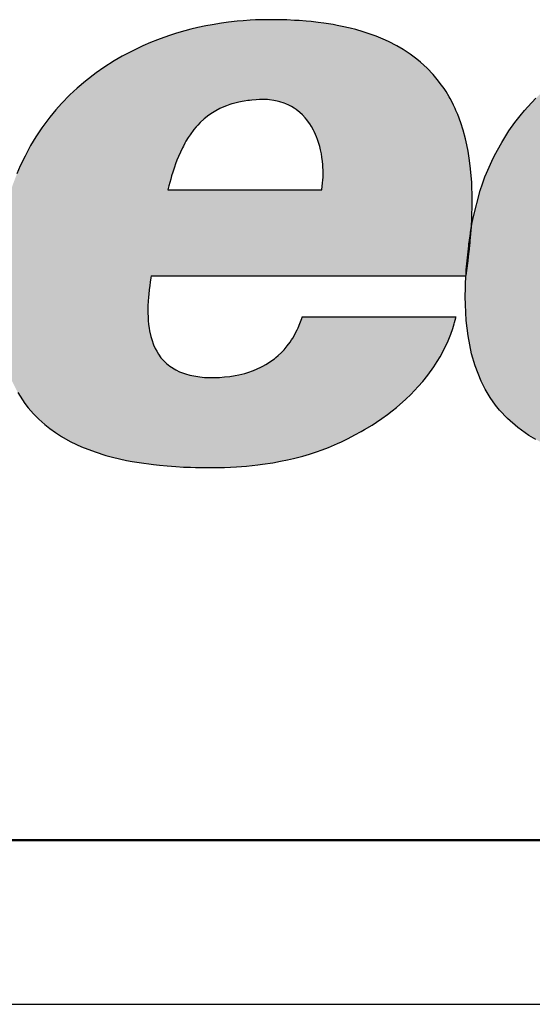
# Model space of a CAD drawing. Units: inches. Extents: x 719 to 1050, y -257 to 239.
# Drawn here: x 863 to 866, y 133 to 139 of the extents above; entities that cross this region are included whole.
import ezdxf

# ---------------------------------------------------------------- set-up
doc = ezdxf.new("R2010")
doc.units = ezdxf.units.IN
doc.header["$MEASUREMENT"] = 0

msp = doc.modelspace()

# ---------------------------------------------------------------- hatches: boundary and pattern name
h = msp.add_hatch(color=256)
h.paths.add_polyline_path([(865.7487, 138.1671), (865.7511, 138.26), (865.7508, 138.31), (865.7492, 138.3619), (865.7479, 138.388), (865.7452, 138.4274), (865.7412, 138.4702), (865.735, 138.5206), (865.7258, 138.5785), (865.7184, 138.6158), (865.7097, 138.654), (865.6959, 138.7049), (865.6816, 138.7499), (865.662, 138.802), (865.6516, 138.8267), (865.6467, 138.8377), (865.6366, 138.859), (865.6255, 138.881), (865.6162, 138.8983), (865.6103, 138.9088), (865.5908, 138.9412), (865.5792, 138.959), (865.5639, 138.9811), (865.5375, 139.0158), (865.5119, 139.0459), (865.4758, 139.0838), (865.4355, 139.1207), (865.4123, 139.1398), (865.372, 139.1698), (865.3296, 139.1977), (865.2908, 139.2203), (865.2392, 139.2467), (865.2076, 139.2611), (865.1646, 139.2788), (865.1225, 139.2941), (865.085, 139.3063), (865.0407, 139.3191), (865.0072, 139.3277), (864.958, 139.3389), (864.9279, 139.3448), (864.9027, 139.3494), (864.8457, 139.3584), (864.812, 139.3628), (864.7685, 139.3677), (864.7377, 139.3706), (864.696, 139.3738), (864.6675, 139.3755), (864.6209, 139.3777), (864.5639, 139.3792), (864.5147, 139.3796), (864.4706, 139.379), (864.4292, 139.3777), (864.3957, 139.3759), (864.3545, 139.3731), (864.3161, 139.3697), (864.2639, 139.3638), (864.2208, 139.3579), (864.1644, 139.3487), (864.1252, 139.3413), (864.0767, 139.331), (864.0342, 139.3208), (863.9985, 139.3114), (863.9476, 139.2968), (863.9109, 139.2851), (863.8706, 139.2714), (863.8319, 139.2571), (863.7875, 139.2395), (863.7415, 139.2196), (863.6879, 139.1944), (863.6162, 139.1568), (863.5672, 139.1284), (863.5032, 139.0876), (863.4567, 139.055), (863.3921, 139.0052), (863.342, 138.9625), (863.297, 138.9206), (863.2463, 138.8687), (863.2107, 138.8289), (863.1745, 138.7851), (863.1263, 138.7206), (863.0887, 138.6643), (863.0575, 138.6124), (863.023, 138.5483), (862.9944, 138.4883), (862.9739, 138.4402), (862.9489, 138.3738), (862.93, 138.3159), (862.914, 138.2595), (862.9033, 138.2158), (862.8936, 138.1704), (862.8889, 138.1458), (862.8857, 138.1277), (862.8788, 138.0845), (862.8758, 138.0639), (862.8725, 138.0405), (862.8713, 138.0314), (862.8698, 138.0203), (862.8679, 138.0056), (862.8675, 138.0023), (862.8665, 137.9938), (862.8662, 137.9759), (862.8654, 137.9525), (862.8606, 137.8859), (862.8583, 137.863), (862.8559, 137.8422), (862.8524, 137.8165), (862.848, 137.7667), (862.8472, 137.7426), (862.8466, 137.6966), (862.8466, 137.6804), (862.8524, 137.5449), (862.8561, 137.5073), (862.8635, 137.4501), (862.8701, 137.4113), (862.8773, 137.3754), (862.9041, 137.2752), (862.9331, 137.1978), (862.979, 137.1063), (863.0226, 137.0399), (863.0431, 137.0133), (863.0752, 136.9761), (863.1069, 136.9439), (863.1438, 136.9107), (863.1734, 136.8871), (863.2089, 136.8615), (863.2465, 136.8373), (863.2989, 136.8078), (863.337, 136.789), (863.3685, 136.7748), (863.4502, 136.7434), (863.5154, 136.7229), (863.5564, 136.7117), (863.5989, 136.7015), (863.6429, 136.6921), (863.6772, 136.6856), (863.7194, 136.6784), (863.8066, 136.6665), (863.8436, 136.6625), (863.8898, 136.6582), (863.9434, 136.6543), (863.9907, 136.6517), (864.0332, 136.65), (864.0631, 136.6491), (864.1081, 136.6482), (864.148, 136.6479), (864.2005, 136.6483), (864.2407, 136.6493), (864.313, 136.6528), (864.3749, 136.6576), (864.4441, 136.665), (864.4709, 136.6685), (864.5342, 136.6782), (864.5819, 136.6869), (864.6248, 136.6958), (864.6616, 136.7044), (864.7173, 136.7189), (864.7576, 136.7307), (864.8017, 136.745), (864.8351, 136.7568), (864.8739, 136.7716), (864.9294, 136.7951), (864.9536, 136.8062), (864.9943, 136.8262), (865.035, 136.8481), (865.073, 136.8684), (865.094, 136.8802), (865.1395, 136.9075), (865.1667, 136.9249), (865.2002, 136.9476), (865.2344, 136.9722), (865.2625, 136.9935), (865.2894, 137.0153), (865.3468, 137.0656), (865.3759, 137.0936), (865.4219, 137.1419), (865.4488, 137.173), (865.4793, 137.2112), (865.5158, 137.2623), (865.5371, 137.2953), (865.5545, 137.3244), (865.5729, 137.3582), (865.6031, 137.4214), (865.6199, 137.4629), (865.6321, 137.4971), (865.6412, 137.5258), (865.6434, 137.5335), (865.6474, 137.5474), (865.6509, 137.5607), (865.6509, 137.5669), (864.7138, 137.5669), (864.7107, 137.5572), (864.7015, 137.5306), (864.6891, 137.5007), (864.683, 137.4876), (864.6711, 137.4637), (864.6528, 137.4324), (864.64, 137.4135), (864.6226, 137.3902), (864.6032, 137.3672), (864.5867, 137.3499), (864.5666, 137.3311), (864.548, 137.3152), (864.5223, 137.2964), (864.5084, 137.2871), (864.4926, 137.2774), (864.4745, 137.2673), (864.4605, 137.2601), (864.4385, 137.2498), (864.4157, 137.2404), (864.3827, 137.2289), (864.363, 137.223), (864.328, 137.2143), (864.3048, 137.2097), (864.2726, 137.2045), (864.24, 137.2008), (864.209, 137.1985), (864.1828, 137.1975), (864.1181, 137.1985), (864.0895, 137.201), (864.0274, 137.2118), (864.001, 137.2192), (863.9647, 137.2327), (863.942, 137.2438), (863.9055, 137.2669), (863.885, 137.2836), (863.864, 137.3046), (863.8523, 137.3184), (863.8371, 137.3395), (863.8261, 137.3575), (863.8172, 137.3746), (863.8072, 137.397), (863.7956, 137.43), (863.7905, 137.448), (863.7831, 137.4812), (863.7803, 137.4977), (863.7771, 137.5212), (863.7748, 137.5449), (863.7734, 137.5676), (863.7726, 137.5904), (863.7725, 137.6144), (863.7729, 137.6338), (863.7741, 137.6623), (863.7758, 137.6872), (863.7774, 137.7053), (863.7803, 137.733), (863.7834, 137.7579), (863.7862, 137.7781), (863.7903, 137.8046), (863.7926, 137.8186), (865.7125, 137.8186), (865.7136, 137.8378), (865.7147, 137.8531), (865.7294, 138.0016), (865.7318, 138.0202), (865.7338, 138.0349), (865.7403, 138.0816), (865.7455, 138.113), (865.7457, 138.1156)])
h.paths.add_polyline_path([(863.8946, 138.3423), (863.9007, 138.3666), (863.9058, 138.3861), (863.9119, 138.408), (863.9173, 138.4267), (863.9242, 138.4493), (863.9341, 138.4794), (863.9416, 138.5006), (863.95, 138.523), (863.9591, 138.5455), (863.9709, 138.5725), (863.9856, 138.6031), (863.9978, 138.6257), (864.0049, 138.6382), (864.0187, 138.6608), (864.0303, 138.6783), (864.0536, 138.7095), (864.0668, 138.7254), (864.0771, 138.7369), (864.0914, 138.7518), (864.1162, 138.7746), (864.1441, 138.7967), (864.166, 138.8117), (864.1859, 138.8238), (864.2178, 138.8407), (864.252, 138.8549), (864.2775, 138.8639), (864.2955, 138.8692), (864.3282, 138.8774), (864.3533, 138.8824), (864.3858, 138.8872), (864.4057, 138.8892), (864.4329, 138.8913), (864.4533, 138.8923), (864.4787, 138.8928), (864.5084, 138.8917), (864.5404, 138.8876), (864.5612, 138.8835), (864.5768, 138.8796), (864.6078, 138.8696), (864.6318, 138.8588), (864.6491, 138.8497), (864.6653, 138.8398), (864.676, 138.8324), (864.699, 138.8141), (864.7148, 138.7994), (864.7326, 138.7802), (864.7424, 138.7682), (864.7563, 138.7497), (864.7701, 138.7275), (864.7842, 138.702), (864.7944, 138.68), (864.801, 138.6645), (864.8071, 138.6484), (864.815, 138.6251), (864.8206, 138.606), (864.8258, 138.5853), (864.8307, 138.5619), (864.8344, 138.5405), (864.8378, 138.5139), (864.8393, 138.4971), (864.8405, 138.4786), (864.8411, 138.4632), (864.8414, 138.4439), (864.8408, 138.4187), (864.8399, 138.4012), (864.8385, 138.3839), (864.8334, 138.3423)], flags=16)
h = msp.add_hatch(color=256)
h.paths.add_polyline_path([(868.61, 138.1496), (868.6111, 138.1728), (868.6126, 138.2201), (868.6132, 138.2561), (868.6131, 138.2988), (868.6127, 138.3192), (868.6123, 138.3343), (868.6092, 138.4008), (868.6001, 138.4977), (868.5929, 138.5491), (868.5739, 138.645), (868.5501, 138.7304), (868.5277, 138.7931), (868.4934, 138.8697), (868.469, 138.9146), (868.4149, 138.9961), (868.3792, 139.04), (868.3319, 139.0896), (868.2821, 139.1336), (868.2299, 139.1727), (868.1452, 139.2245), (868.0988, 139.2479), (868.0368, 139.2748), (867.9744, 139.2975), (867.904, 139.3188), (867.8115, 139.3406), (867.7481, 139.3522), (867.6754, 139.3627), (867.5942, 139.371), (867.5082, 139.3766), (867.4259, 139.3792), (867.3735, 139.3795), (867.2833, 139.3773), (867.208, 139.3724), (867.0932, 139.3594), (867.0361, 139.3504), (866.9503, 139.3335), (866.8645, 139.3125), (866.7707, 139.2844), (866.7169, 139.2657), (866.6624, 139.2447), (866.6098, 139.2224), (866.5588, 139.1986), (866.5099, 139.1739), (866.4354, 139.132), (866.3306, 139.0635), (866.2652, 139.0141), (866.221, 138.9774), (866.1851, 138.9453), (866.139, 138.9006), (866.0898, 138.8483), (866.0705, 138.8262), (866.0436, 138.7939), (866.0112, 138.752), (865.9748, 138.7008), (865.9495, 138.6621), (865.9306, 138.6312), (865.8866, 138.5514), (865.8698, 138.5173), (865.8375, 138.4441), (865.8286, 138.4217), (865.8127, 138.3788), (865.799, 138.3383), (865.7558, 138.1714), (865.7536, 138.1602), (865.7505, 138.1435), (865.7455, 138.113), (865.7429, 138.0743), (865.7391, 138.0305), (865.7373, 138.0109), (865.7341, 137.9805), (865.7324, 137.9659), (865.7306, 137.9503), (865.7288, 137.9353), (865.7252, 137.9065), (865.7235, 137.8942), (865.7124, 137.817), (865.7117, 137.8046), (865.7103, 137.7749), (865.7093, 137.7437), (865.7086, 137.6893), (865.7092, 137.6418), (865.7145, 137.5444), (865.7253, 137.4517), (865.7469, 137.3426), (865.7684, 137.2683), (865.8051, 137.1751), (865.8301, 137.1255), (865.8601, 137.0752), (865.8932, 137.0284), (865.917, 136.999), (865.966, 136.9467), (866.0282, 136.8927), (866.0964, 136.8449), (866.1381, 136.8201), (866.1953, 136.7907), (866.2817, 136.7544), (866.3936, 136.7183), (866.4647, 136.7006), (866.5123, 136.6906), (866.6037, 136.675), (866.6594, 136.6676), (866.7409, 136.6592), (866.8684, 136.651), (866.9335, 136.6489), (867.0018, 136.6479), (867.0838, 136.6487), (867.1902, 136.6538), (867.2952, 136.6636), (867.3798, 136.6754), (867.4634, 136.6908), (867.5266, 136.7051), (867.6029, 136.7257), (867.6592, 136.7434), (867.7099, 136.7615), (867.7713, 136.7862), (867.8454, 136.8206), (867.8971, 136.8481), (867.9572, 136.8809), (868.0347, 136.9288), (868.1024, 136.9766), (868.1506, 137.0145), (868.2083, 137.065), (868.284, 137.1419), (868.3174, 137.1809), (868.3707, 137.2516), (868.4018, 137.2994), (868.4438, 137.3752), (868.4542, 137.3969), (868.4637, 137.4178), (868.4718, 137.4369), (868.4811, 137.4604), (868.4856, 137.4724), (868.4919, 137.4902), (868.4977, 137.5078), (868.5021, 137.5217), (868.5072, 137.539), (868.5105, 137.5512), (868.5146, 137.5669), (867.5759, 137.5669), (867.5712, 137.5524), (867.5657, 137.5367), (867.5515, 137.5015), (867.5447, 137.4867), (867.5339, 137.4654), (867.5224, 137.445), (867.5057, 137.4188), (867.4932, 137.4012), (867.4824, 137.3873), (867.4703, 137.3729), (867.4547, 137.356), (867.4364, 137.3381), (867.4254, 137.3282), (867.4097, 137.3152), (867.3926, 137.3022), (867.3805, 137.2937), (867.3583, 137.2796), (867.342, 137.2702), (867.3278, 137.2627), (867.3074, 137.2529), (867.2753, 137.2395), (867.261, 137.2343), (867.2464, 137.2294), (867.2237, 137.2226), (867.2099, 137.219), (867.1933, 137.2151), (867.1795, 137.2121), (867.1666, 137.2096), (867.1325, 137.2042), (867.1206, 137.2028), (867.1042, 137.201), (867.0799, 137.199), (867.0561, 137.1979), (867.025, 137.1973), (867.0068, 137.1974), (866.9876, 137.1981), (866.9664, 137.1996), (866.9449, 137.2017), (866.9106, 137.2072), (866.8854, 137.2128), (866.8667, 137.2179), (866.8488, 137.224), (866.8287, 137.2318), (866.8058, 137.2427), (866.7793, 137.2586), (866.7647, 137.269), (866.7452, 137.2853), (866.7151, 137.3175), (866.6992, 137.3395), (866.6859, 137.3617), (866.674, 137.3858), (866.6604, 137.4214), (866.6531, 137.4458), (866.6468, 137.4727), (866.6423, 137.4977), (866.6389, 137.5237), (866.6366, 137.5486), (866.6352, 137.5723), (866.6346, 137.6148), (866.6348, 137.6271), (866.6357, 137.6542), (866.637, 137.6753), (866.6391, 137.7026), (866.6421, 137.7314), (866.6446, 137.7516), (866.6476, 137.7737), (866.6512, 137.7981), (866.6546, 137.8186), (868.5748, 137.8186), (868.5806, 137.858), (868.5931, 137.9535), (868.5989, 138.0067), (868.6028, 138.0471)])
h.paths.add_polyline_path([(866.7567, 138.3423), (866.7589, 138.3513), (866.7632, 138.3681), (866.7695, 138.3919), (866.7816, 138.434), (866.7898, 138.4601), (866.7965, 138.4802), (866.804, 138.5015), (866.8205, 138.5442), (866.8348, 138.5765), (866.8438, 138.5951), (866.8524, 138.612), (866.8598, 138.6257), (866.8749, 138.6515), (866.8972, 138.6852), (866.907, 138.6985), (866.9242, 138.7203), (866.942, 138.74), (866.9637, 138.7617), (866.9871, 138.7823), (867.0175, 138.8051), (867.0411, 138.8198), (867.0551, 138.8278), (867.0842, 138.8424), (867.098, 138.8485), (867.1229, 138.8582), (867.1373, 138.8631), (867.1558, 138.8687), (867.1751, 138.8738), (867.1899, 138.8773), (867.2145, 138.8822), (867.237, 138.8856), (867.2517, 138.8875), (867.2663, 138.8891), (867.2872, 138.8908), (867.3053, 138.8918), (867.3211, 138.8926), (867.335, 138.8928), (867.3546, 138.8924), (867.373, 138.8912), (867.3922, 138.8891), (867.4068, 138.8868), (867.4367, 138.8803), (867.4594, 138.8731), (867.4781, 138.8659), (867.4938, 138.8588), (867.5218, 138.8433), (867.5432, 138.8289), (867.5594, 138.8156), (867.5814, 138.7952), (867.602, 138.7713), (867.6128, 138.7571), (867.6249, 138.7395), (867.6356, 138.7215), (867.6434, 138.707), (867.6524, 138.6888), (867.6621, 138.6667), (867.6672, 138.6538), (867.6721, 138.6402), (867.6776, 138.6233), (867.6838, 138.6022), (867.6902, 138.5755), (867.6937, 138.5573), (867.6965, 138.5405), (867.6986, 138.5246), (867.7004, 138.509), (867.703, 138.4746), (867.7034, 138.4456), (867.7031, 138.4245), (867.7021, 138.4043), (867.7002, 138.3794), (867.698, 138.3609), (867.6954, 138.3423)], flags=16)

# ---------------------------------------------------------------- linework, layer by layer
at = {"lineweight": -3}
for p, q in [((864.2208, 139.3579), (864.1644, 139.3487)), ((864.2639, 139.3638), (864.2208, 139.3579)), ((864.3161, 139.3697), (864.2639, 139.3638)), ((864.3545, 139.3731), (864.3161, 139.3697)), ((864.3957, 139.3759), (864.3545, 139.3731)), ((864.4292, 139.3777), (864.3957, 139.3759)), ((864.4706, 139.379), (864.4292, 139.3777)), ((864.5147, 139.3796), (864.4706, 139.379)), ((864.5639, 139.3792), (864.5147, 139.3796)), ((864.6209, 139.3777), (864.5639, 139.3792)), ((864.6675, 139.3755), (864.6209, 139.3777)), ((864.696, 139.3738), (864.6675, 139.3755)), ((864.7377, 139.3706), (864.696, 139.3738)), ((864.7685, 139.3677), (864.7377, 139.3706)), ((864.812, 139.3628), (864.7685, 139.3677)), ((864.8457, 139.3584), (864.812, 139.3628)), ((864.9027, 139.3494), (864.8457, 139.3584)), ((863.9985, 139.3114), (863.9476, 139.2968)), ((864.0342, 139.3208), (863.9985, 139.3114)), ((863.9985, 139.3114), (863.9985, 139.3114)), ((864.0767, 139.331), (864.0342, 139.3208)), ((864.1252, 139.3413), (864.0767, 139.331)), ((864.1644, 139.3487), (864.1252, 139.3413)), ((864.9279, 139.3448), (864.9027, 139.3494)), ((864.958, 139.3389), (864.9279, 139.3448)), ((865.0072, 139.3277), (864.958, 139.3389)), ((865.0407, 139.3191), (865.0072, 139.3277)), ((865.085, 139.3063), (865.0407, 139.3191)), ((865.1225, 139.2941), (865.085, 139.3063)), ((863.7875, 139.2395), (863.7415, 139.2196)), ((863.8319, 139.2571), (863.7875, 139.2395)), ((863.8706, 139.2714), (863.8319, 139.2571)), ((863.9109, 139.2851), (863.8706, 139.2714)), ((863.9476, 139.2968), (863.9109, 139.2851)), ((865.1646, 139.2788), (865.1225, 139.2941)), ((865.2076, 139.2611), (865.1646, 139.2788)), ((865.2392, 139.2467), (865.2076, 139.2611)), ((865.2908, 139.2203), (865.2392, 139.2467)), ((863.6879, 139.1944), (863.6162, 139.1568)), ((863.7415, 139.2196), (863.6879, 139.1944)), ((865.3296, 139.1977), (865.2908, 139.2203)), ((865.2908, 139.2203), (865.2908, 139.2203)), ((865.372, 139.1698), (865.3296, 139.1977)), ((863.5672, 139.1284), (863.5032, 139.0876)), ((863.6162, 139.1568), (863.5672, 139.1284)), ((865.4123, 139.1398), (865.372, 139.1698)), ((865.4355, 139.1207), (865.4123, 139.1398)), ((865.4758, 139.0838), (865.4355, 139.1207)), ((863.5032, 139.0876), (863.4567, 139.055)), ((865.5119, 139.0459), (865.4758, 139.0838)), ((863.3921, 139.0052), (863.342, 138.9625)), ((863.4567, 139.055), (863.3921, 139.0052)), ((865.5375, 139.0158), (865.5119, 139.0459)), ((865.5639, 138.9811), (865.5375, 139.0158)), ((863.342, 138.9625), (863.297, 138.9206)), ((865.5792, 138.959), (865.5639, 138.9811)), ((865.5908, 138.9412), (865.5792, 138.959)), ((865.6103, 138.9088), (865.5908, 138.9412)), ((863.297, 138.9206), (863.2463, 138.8687)), ((864.3282, 138.8774), (864.2955, 138.8692)), ((864.3468, 138.8811), (864.3282, 138.8774)), ((864.3282, 138.8774), (864.3282, 138.8774)), ((864.3596, 138.8833), (864.3468, 138.8811)), ((864.3814, 138.8865), (864.3596, 138.8833)), ((864.392, 138.8878), (864.3814, 138.8865)), ((864.4057, 138.8892), (864.392, 138.8878)), ((864.4329, 138.8913), (864.4057, 138.8892)), ((864.4533, 138.8923), (864.4329, 138.8913)), ((864.4787, 138.8928), (864.4533, 138.8923)), ((864.502, 138.8919), (864.4787, 138.8928)), ((864.5137, 138.891), (864.502, 138.8919)), ((864.5404, 138.8876), (864.5137, 138.891)), ((864.5612, 138.8835), (864.5404, 138.8876)), ((864.5768, 138.8796), (864.5612, 138.8835)), ((864.6029, 138.8711), (864.5768, 138.8796)), ((865.6162, 138.8983), (865.6103, 138.9088)), ((865.6255, 138.881), (865.6162, 138.8983)), ((865.6366, 138.859), (865.6255, 138.881)), ((866.0898, 138.8483), (866.139, 138.9006)), ((863.2107, 138.8289), (863.1745, 138.7851)), ((863.2463, 138.8687), (863.2107, 138.8289)), ((864.1859, 138.8238), (864.166, 138.8117)), ((864.2115, 138.8373), (864.1859, 138.8238)), ((864.2246, 138.8435), (864.2115, 138.8373)), ((864.252, 138.8549), (864.2246, 138.8435)), ((864.2729, 138.8623), (864.252, 138.8549)), ((864.2845, 138.866), (864.2729, 138.8623)), ((864.2955, 138.8692), (864.2845, 138.866)), ((864.6134, 138.8671), (864.6029, 138.8711)), ((864.6318, 138.8588), (864.6134, 138.8671)), ((864.6491, 138.8497), (864.6318, 138.8588)), ((864.6653, 138.8398), (864.6491, 138.8497)), ((864.676, 138.8324), (864.6653, 138.8398)), ((864.699, 138.8141), (864.676, 138.8324)), ((865.6467, 138.8377), (865.6366, 138.859)), ((865.6516, 138.8267), (865.6467, 138.8377)), ((865.662, 138.802), (865.6516, 138.8267)), ((866.0436, 138.7939), (866.0705, 138.8262)), ((866.0705, 138.8262), (866.0898, 138.8483)), ((863.1745, 138.7851), (863.1263, 138.7206)), ((864.1162, 138.7746), (864.0914, 138.7518)), ((864.1441, 138.7967), (864.1162, 138.7746)), ((864.1162, 138.7746), (864.1162, 138.7746)), ((864.166, 138.8117), (864.1441, 138.7967)), ((864.1441, 138.7967), (864.1441, 138.7967)), ((864.7148, 138.7994), (864.699, 138.8141)), ((864.699, 138.8141), (864.699, 138.8141)), ((864.7326, 138.7802), (864.7148, 138.7994)), ((864.7424, 138.7682), (864.7326, 138.7802)), ((864.7523, 138.7549), (864.7424, 138.7682)), ((865.6816, 138.7499), (865.662, 138.802)), ((866.0112, 138.752), (866.0436, 138.7939)), ((863.1263, 138.7206), (863.0887, 138.6643)), ((864.0536, 138.7095), (864.0303, 138.6783)), ((864.0668, 138.7254), (864.0536, 138.7095)), ((864.0536, 138.7095), (864.0536, 138.7095)), ((864.0771, 138.7369), (864.0668, 138.7254)), ((864.0914, 138.7518), (864.0771, 138.7369)), ((864.7595, 138.7444), (864.7523, 138.7549)), ((864.7701, 138.7275), (864.7595, 138.7444)), ((864.782, 138.7058), (864.7701, 138.7275)), ((864.7701, 138.7275), (864.7701, 138.7275)), ((864.7865, 138.697), (864.782, 138.7058)), ((864.7944, 138.68), (864.7865, 138.697)), ((865.6959, 138.7049), (865.6816, 138.7499)), ((865.7097, 138.654), (865.6959, 138.7049)), ((865.9495, 138.6621), (865.9748, 138.7008)), ((865.9748, 138.7008), (866.0112, 138.752)), ((863.0887, 138.6643), (863.0575, 138.6124)), ((864.0049, 138.6382), (863.9978, 138.6257)), ((864.0187, 138.6608), (864.0049, 138.6382)), ((864.0303, 138.6783), (864.0187, 138.6608)), ((864.801, 138.6645), (864.7944, 138.68)), ((864.8071, 138.6484), (864.801, 138.6645)), ((864.815, 138.6251), (864.8071, 138.6484)), ((865.7184, 138.6158), (865.7097, 138.654)), ((865.9306, 138.6312), (865.9495, 138.6621)), ((863.0575, 138.6124), (863.023, 138.5483)), ((863.9831, 138.598), (863.9709, 138.5725)), ((863.9888, 138.6091), (863.9831, 138.598)), ((863.9978, 138.6257), (863.9888, 138.6091)), ((864.8206, 138.606), (864.815, 138.6251)), ((864.8258, 138.5853), (864.8206, 138.606)), ((864.8307, 138.5619), (864.8258, 138.5853)), ((865.7258, 138.5785), (865.7184, 138.6158)), ((865.735, 138.5206), (865.7258, 138.5785)), ((865.8866, 138.5514), (865.9306, 138.6312)), ((863.023, 138.5483), (862.9944, 138.4883)), ((863.95, 138.523), (863.9416, 138.5006)), ((863.9591, 138.5455), (863.95, 138.523)), ((863.9709, 138.5725), (863.9591, 138.5455)), ((864.8344, 138.5405), (864.8307, 138.5619)), ((864.8378, 138.5139), (864.8344, 138.5405)), ((865.7412, 138.4702), (865.735, 138.5206)), ((865.8375, 138.4441), (865.8698, 138.5173)), ((865.8698, 138.5173), (865.8866, 138.5514)), ((862.9944, 138.4883), (862.9739, 138.4402)), ((863.9341, 138.4794), (863.9242, 138.4493)), ((863.9416, 138.5006), (863.9341, 138.4794)), ((864.8393, 138.4971), (864.8378, 138.5139)), ((864.8405, 138.4786), (864.8393, 138.4971)), ((864.8411, 138.4632), (864.8405, 138.4786)), ((864.8414, 138.4439), (864.8411, 138.4632)), ((865.7452, 138.4274), (865.7412, 138.4702)), ((863.9119, 138.408), (863.9058, 138.3861)), ((863.9173, 138.4267), (863.9119, 138.408)), ((863.9242, 138.4493), (863.9173, 138.4267)), ((864.8385, 138.3839), (864.8399, 138.4012)), ((864.8399, 138.4012), (864.8408, 138.4187)), ((864.8408, 138.4187), (864.8414, 138.4439)), ((865.7479, 138.388), (865.7452, 138.4274)), ((865.8127, 138.3788), (865.8286, 138.4217)), ((865.8286, 138.4217), (865.8375, 138.4441)), ((863.9007, 138.3666), (863.8946, 138.3423)), ((863.8946, 138.3423), (864.8334, 138.3423)), ((863.9058, 138.3861), (863.9007, 138.3666)), ((864.8334, 138.3423), (864.8385, 138.3839)), ((865.7492, 138.3619), (865.7479, 138.388)), ((865.7508, 138.31), (865.7492, 138.3619)), ((865.7558, 138.1714), (865.799, 138.3383)), ((865.799, 138.3383), (865.8127, 138.3788)), ((865.7511, 138.26), (865.7508, 138.31)), ((865.7487, 138.1671), (865.7511, 138.26)), ((865.7457, 138.1156), (865.7487, 138.1671)), ((865.7505, 138.1435), (865.7536, 138.1602)), ((865.7536, 138.1602), (865.7558, 138.1714)), ((865.7408, 138.0846), (865.7505, 138.1435)), ((865.7429, 138.0743), (865.7457, 138.1156)), ((865.7339, 138.0355), (865.7394, 138.0751)), ((865.7391, 138.0305), (865.7429, 138.0743)), ((865.7394, 138.0751), (865.7408, 138.0846)), ((865.7147, 137.8533), (865.7294, 138.001)), ((865.7294, 138.001), (865.7303, 138.0086)), ((865.7303, 138.0086), (865.731, 138.014)), ((865.731, 138.014), (865.7323, 138.0235)), ((865.7323, 138.0235), (865.7327, 138.0266)), ((865.7324, 137.9659), (865.7341, 137.9805)), ((865.7327, 138.0266), (865.7333, 138.0318)), ((865.7333, 138.0318), (865.7339, 138.0355)), ((865.7341, 137.9805), (865.7368, 138.0065)), ((865.7368, 138.0065), (865.7379, 138.0176)), ((865.7379, 138.0176), (865.7391, 138.0305)), ((865.7252, 137.9065), (865.7288, 137.9353)), ((865.7288, 137.9353), (865.7306, 137.9503)), ((865.7306, 137.9503), (865.7324, 137.9659)), ((865.7128, 137.8201), (865.7235, 137.8942)), ((865.7235, 137.8942), (865.7252, 137.9065)), ((863.7903, 137.8046), (863.7862, 137.7781)), ((863.7926, 137.8186), (863.7903, 137.8046)), ((863.7926, 137.8186), (865.7126, 137.8186)), ((865.7103, 137.7749), (865.7117, 137.8046)), ((865.7117, 137.8046), (865.7135, 137.8356)), ((865.7126, 137.8188), (865.7127, 137.819)), ((865.7126, 137.8187), (865.7126, 137.8188)), ((865.7126, 137.8188), (865.7126, 137.8188)), ((865.7126, 137.8186), (865.7126, 137.8187)), ((865.7126, 137.8187), (865.7126, 137.8187)), ((865.7126, 137.8187), (865.7126, 137.8187)), ((865.7126, 137.8186), (865.7126, 137.8186)), ((865.7126, 137.8186), (865.7126, 137.8186)), ((865.7127, 137.819), (865.7128, 137.8199)), ((865.7128, 137.8199), (865.7128, 137.8201)), ((865.7135, 137.8356), (865.7141, 137.8441)), ((865.7141, 137.8441), (865.7145, 137.8502)), ((865.7145, 137.8502), (865.7147, 137.8533)), ((863.7834, 137.7579), (863.7803, 137.733)), ((863.7862, 137.7781), (863.7834, 137.7579)), ((865.7086, 137.6893), (865.7093, 137.7437)), ((865.7093, 137.7437), (865.7103, 137.7749)), ((863.7758, 137.6872), (863.7741, 137.6623)), ((863.7774, 137.7053), (863.7758, 137.6872)), ((863.7803, 137.733), (863.7774, 137.7053)), ((865.7092, 137.6418), (865.7086, 137.6893)), ((863.7729, 137.6338), (863.7725, 137.6144)), ((863.7741, 137.6623), (863.7729, 137.6338)), ((865.7145, 137.5444), (865.7092, 137.6418)), ((863.7725, 137.6144), (863.7726, 137.5904)), ((863.7726, 137.5904), (863.7734, 137.5676)), ((863.7734, 137.5676), (863.7748, 137.5449)), ((864.7035, 137.5364), (864.7105, 137.5565)), ((864.7105, 137.5565), (864.7116, 137.5599)), ((864.7116, 137.5599), (864.7125, 137.5627)), ((864.7125, 137.5627), (864.7133, 137.5653)), ((864.7133, 137.5653), (864.7138, 137.5669)), ((864.7138, 137.5669), (865.6525, 137.5669)), ((865.6474, 137.5474), (865.6509, 137.5607)), ((865.6509, 137.5607), (865.6509, 137.5669)), ((863.7748, 137.5449), (863.7771, 137.5212)), ((863.7771, 137.5212), (863.7803, 137.4977)), ((863.7803, 137.4977), (863.7831, 137.4812)), ((864.683, 137.4876), (864.6891, 137.5007)), ((864.6891, 137.5007), (864.6996, 137.526)), ((864.6996, 137.526), (864.7035, 137.5364)), ((865.6199, 137.4629), (865.6321, 137.4971)), ((865.6321, 137.4971), (865.6412, 137.5258)), ((865.6412, 137.5258), (865.6434, 137.5335)), ((865.6434, 137.5335), (865.6474, 137.5474)), ((865.7253, 137.4517), (865.7145, 137.5444)), ((863.7831, 137.4812), (863.7905, 137.448)), ((863.7905, 137.448), (863.7956, 137.43)), ((864.6487, 137.4264), (864.6556, 137.4372)), ((864.6556, 137.4372), (864.6685, 137.4592)), ((864.6685, 137.4592), (864.6738, 137.4692)), ((864.6738, 137.4692), (864.683, 137.4876)), ((865.6031, 137.4214), (865.6199, 137.4629)), ((865.7469, 137.3426), (865.7253, 137.4517)), ((863.7956, 137.43), (863.8072, 137.397)), ((863.8072, 137.397), (863.8172, 137.3746)), ((864.6032, 137.3672), (864.6226, 137.3902)), ((864.6226, 137.3902), (864.64, 137.4135)), ((864.6226, 137.3902), (864.6226, 137.3902)), ((864.64, 137.4135), (864.6487, 137.4264)), ((865.5729, 137.3582), (865.6031, 137.4214)), ((863.8172, 137.3746), (863.8261, 137.3575)), ((863.8261, 137.3575), (863.8371, 137.3395)), ((863.8371, 137.3395), (863.8523, 137.3184)), ((863.8523, 137.3184), (863.864, 137.3046)), ((864.544, 137.3123), (864.5529, 137.3194)), ((864.5529, 137.3194), (864.5666, 137.3311)), ((864.5666, 137.3311), (864.5867, 137.3499)), ((864.5666, 137.3311), (864.5666, 137.3311)), ((864.5867, 137.3499), (864.6032, 137.3672)), ((864.6032, 137.3672), (864.6032, 137.3672)), ((865.5371, 137.2953), (865.5545, 137.3244)), ((865.5545, 137.3244), (865.5729, 137.3582)), ((865.5729, 137.3582), (865.5729, 137.3582)), ((865.7684, 137.2683), (865.7469, 137.3426)), ((863.864, 137.3046), (863.885, 137.2836)), ((863.885, 137.2836), (863.885, 137.2836)), ((863.885, 137.2836), (863.9055, 137.2669)), ((863.9055, 137.2669), (863.942, 137.2438)), ((864.4385, 137.2498), (864.4605, 137.2601)), ((864.4605, 137.2601), (864.4745, 137.2673)), ((864.4745, 137.2673), (864.4926, 137.2774)), ((864.4926, 137.2774), (864.5084, 137.2871)), ((864.5084, 137.2871), (864.5223, 137.2964)), ((864.5223, 137.2964), (864.544, 137.3123)), ((865.4793, 137.2112), (865.5158, 137.2623)), ((865.5158, 137.2623), (865.5371, 137.2953)), ((865.8051, 137.1751), (865.7684, 137.2683)), ((863.942, 137.2438), (863.9647, 137.2327)), ((863.9647, 137.2327), (864.001, 137.2192)), ((864.001, 137.2192), (864.0274, 137.2118)), ((864.0274, 137.2118), (864.0895, 137.201)), ((864.0895, 137.201), (864.1181, 137.1985)), ((864.1181, 137.1985), (864.1828, 137.1975)), ((864.1828, 137.1975), (864.209, 137.1985)), ((864.209, 137.1985), (864.24, 137.2008)), ((864.24, 137.2008), (864.2726, 137.2045)), ((864.2726, 137.2045), (864.3048, 137.2097)), ((864.3048, 137.2097), (864.328, 137.2143)), ((864.328, 137.2143), (864.363, 137.223)), ((864.328, 137.2143), (864.328, 137.2143)), ((864.363, 137.223), (864.3827, 137.2289)), ((864.3827, 137.2289), (864.4157, 137.2404)), ((864.3827, 137.2289), (864.3827, 137.2289)), ((864.4157, 137.2404), (864.4385, 137.2498)), ((864.4385, 137.2498), (864.4385, 137.2498)), ((865.4488, 137.173), (865.4793, 137.2112)), ((865.3759, 137.0936), (865.4219, 137.1419)), ((865.4219, 137.1419), (865.4488, 137.173)), ((865.8301, 137.1255), (865.8051, 137.1751)), ((862.979, 137.1063), (863.0226, 137.0399)), ((865.3468, 137.0656), (865.3759, 137.0936)), ((865.8601, 137.0752), (865.8301, 137.1255)), ((863.0226, 137.0399), (863.0431, 137.0133)), ((865.2894, 137.0153), (865.3468, 137.0656)), ((865.8932, 137.0284), (865.8601, 137.0752)), ((865.917, 136.999), (865.8932, 137.0284)), ((863.0431, 137.0133), (863.0752, 136.9761)), ((863.0752, 136.9761), (863.1069, 136.9439)), ((865.2002, 136.9476), (865.2344, 136.9722)), ((865.2344, 136.9722), (865.2625, 136.9935)), ((865.2625, 136.9935), (865.2894, 137.0153)), ((865.2894, 137.0153), (865.2894, 137.0153)), ((865.966, 136.9467), (865.917, 136.999)), ((863.1069, 136.9439), (863.1438, 136.9107)), ((863.1438, 136.9107), (863.1734, 136.8871)), ((865.094, 136.8802), (865.1395, 136.9075)), ((865.1395, 136.9075), (865.1667, 136.9249)), ((865.1667, 136.9249), (865.2002, 136.9476)), ((866.0282, 136.8927), (865.966, 136.9467)), ((863.1734, 136.8871), (863.2089, 136.8615)), ((863.2089, 136.8615), (863.2465, 136.8373)), ((863.2465, 136.8373), (863.2465, 136.8373)), ((863.2465, 136.8373), (863.2989, 136.8078)), ((864.9943, 136.8262), (865.035, 136.8481)), ((865.035, 136.8481), (865.073, 136.8684)), ((865.073, 136.8684), (865.094, 136.8802)), ((866.0964, 136.8449), (866.0282, 136.8927)), ((866.1381, 136.8201), (866.0964, 136.8449)), ((863.2989, 136.8078), (863.337, 136.789)), ((863.337, 136.789), (863.3685, 136.7748)), ((864.8739, 136.7716), (864.9294, 136.7951)), ((864.9294, 136.7951), (864.9536, 136.8062)), ((864.9536, 136.8062), (864.9943, 136.8262)), ((863.3685, 136.7748), (863.4502, 136.7434)), ((863.4502, 136.7434), (863.4502, 136.7434)), ((863.4502, 136.7434), (863.5154, 136.7229)), ((863.5154, 136.7229), (863.5564, 136.7117)), ((864.6616, 136.7044), (864.7173, 136.7189)), ((864.7173, 136.7189), (864.7576, 136.7307)), ((864.7576, 136.7307), (864.8017, 136.745)), ((864.8017, 136.745), (864.8351, 136.7568)), ((864.8351, 136.7568), (864.8739, 136.7716)), ((863.5564, 136.7117), (863.5989, 136.7015)), ((863.5989, 136.7015), (863.6429, 136.6921)), ((863.6429, 136.6921), (863.6772, 136.6856)), ((863.6772, 136.6856), (863.7194, 136.6784)), ((863.7194, 136.6784), (863.8066, 136.6665)), ((863.8066, 136.6665), (863.8436, 136.6625)), ((863.8436, 136.6625), (863.8898, 136.6582)), ((863.8898, 136.6582), (863.9434, 136.6543)), ((864.313, 136.6528), (864.3749, 136.6576)), ((864.3749, 136.6576), (864.4441, 136.665)), ((864.3749, 136.6576), (864.3749, 136.6576)), ((864.4441, 136.665), (864.4709, 136.6685)), ((864.4709, 136.6685), (864.5342, 136.6782)), ((864.5342, 136.6782), (864.5819, 136.6869)), ((864.5819, 136.6869), (864.6248, 136.6958)), ((864.6248, 136.6958), (864.6616, 136.7044)), ((863.9434, 136.6543), (863.9907, 136.6517)), ((863.9907, 136.6517), (864.0332, 136.65)), ((864.0332, 136.65), (864.0631, 136.6491)), ((864.0631, 136.6491), (864.1081, 136.6482)), ((864.1081, 136.6482), (864.148, 136.6479)), ((864.148, 136.6479), (864.2005, 136.6483)), ((864.2005, 136.6483), (864.2407, 136.6493)), ((864.2407, 136.6493), (864.313, 136.6528))]:
    msp.add_line(p, q, dxfattribs=at)
at = {"lineweight": 50}
msp.add_lwpolyline([(851.6356, 134.3754), (886.3196, 134.3754)], dxfattribs=at)
msp.add_lwpolyline([(851.6356, 133.3754), (886.3196, 133.3754)])

doc.saveas('drawing.dxf')
